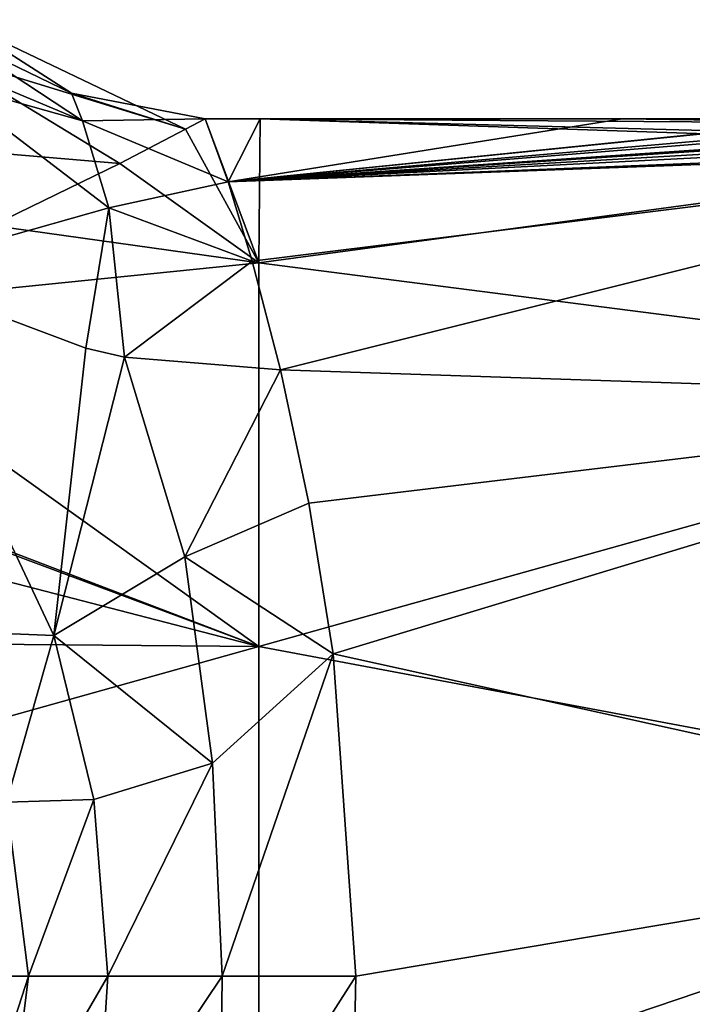
# Model space of a CAD drawing. Units: millimetres. Extents: x -105 to 165, y -370 to 250.
# Drawn here: x 16 to 30, y -1 to 21 of the extents above; entities that cross this region are included whole.
import ezdxf

# ---------------------------------------------------------------- set-up
doc = ezdxf.new("R2010")
doc.units = ezdxf.units.MM
doc.header["$LTSCALE"] = 33.374815
for name, color, linetype in [('55', 7, 'CONTINUOUS'), ('56', 7, 'CONTINUOUS'), ('82', 7, 'CONTINUOUS'), ('85', 7, 'CONTINUOUS'), ('86', 7, 'CONTINUOUS'), ('87', 7, 'CONTINUOUS'), ('91', 7, 'CONTINUOUS'), ('92', 7, 'CONTINUOUS')]:
    doc.layers.add(name, color=color, linetype=linetype)

msp = doc.modelspace()

# ---------------------------------------------------------------- linework, layer by layer
at = {"layer": '55', "linetype": 'Continuous'}
for points in [[(19.628, 19), (20.133, 17.606, 7.144), (20.848, 19), (19.628, 19)], [(20.848, 19), (20.133, 17.606, 7.144), (28.876, 19), (20.848, 19)], [(28.876, 19), (20.133, 17.606, 7.144), (37.502, 19), (28.876, 19)], [(37.502, 19), (20.133, 17.606, 7.144), (32.13, 18.821, 2.605), (37.502, 19)], [(20.133, 17.606, 7.144), (31.987, 18.8, 2.748), (32.13, 18.821, 2.605), (20.133, 17.606, 7.144)], [(31.987, 18.8, 2.748), (20.133, 17.606, 7.144), (31.987, 18.631, 3.727), (31.987, 18.8, 2.748)], [(31.987, 18.631, 3.727), (20.133, 17.606, 7.144), (31.987, 18.411, 4.695), (31.987, 18.631, 3.727)], [(31.987, 18.411, 4.695), (20.133, 17.606, 7.144), (32.016, 18.393, 4.766), (31.987, 18.411, 4.695)], [(32.016, 18.393, 4.766), (20.133, 17.606, 7.144), (32.086, 18.385, 4.794), (32.016, 18.393, 4.766)], [(20.133, 17.606, 7.144), (33.364, 18.374, 4.835), (32.175, 18.385, 4.794), (20.133, 17.606, 7.144)], [(32.086, 18.385, 4.794), (20.133, 17.606, 7.144), (32.175, 18.385, 4.794), (32.086, 18.385, 4.794)], [(20.133, 17.606, 7.144), (35.151, 18.373, 4.84), (33.364, 18.374, 4.835), (20.133, 17.606, 7.144)], [(20.133, 17.606, 7.144), (39.509, 18.372, 4.843), (35.151, 18.373, 4.84), (20.133, 17.606, 7.144)], [(41.064, 18.372, 4.843), (39.509, 18.372, 4.843), (20.133, 17.606, 7.144), (41.064, 18.372, 4.843)], [(20.672, 15.846, 10.483), (41.064, 18.372, 4.843), (20.133, 17.606, 7.144), (20.672, 15.846, 10.483)], [(21.299, 13.435, 13.435), (41.064, 18.372, 4.843), (20.672, 15.846, 10.483), (21.299, 13.435, 13.435)], [(41.064, 12.783, 14.057), (41.064, 18.372, 4.843), (21.299, 13.435, 13.435), (41.064, 12.783, 14.057)], [(21.927, 10.483, 15.846), (41.064, 12.783, 14.057), (21.299, 13.435, 13.435), (21.927, 10.483, 15.846)], [(22.465, 7.144, 17.606), (41.064, 12.783, 14.057), (21.927, 10.483, 15.846), (22.465, 7.144, 17.606)], [(41.064, 3.042, 18.755), (41.064, 12.783, 14.057), (22.465, 7.144, 17.606), (41.064, 3.042, 18.755)], [(22.971, 0, 19), (41.064, 3.042, 18.755), (22.465, 7.144, 17.606), (22.971, 0, 19)], [(41.064, -7.685, 17.376), (41.064, 3.042, 18.755), (22.821, -7.259, 17.559), (41.064, -7.685, 17.376)], [(22.821, -7.259, 17.559), (41.064, 3.042, 18.755), (22.971, 0, 19), (22.821, -7.259, 17.559)]]:
    msp.add_3dface(points, dxfattribs=at)
at = {"layer": '56', "linetype": 'Continuous'}
for points in [[(19.628, 19), (20.813, 15.807, -10.542), (19.191, 18.768, -2.959), (19.628, 19)], [(19.628, 19), (20.848, 19), (20.813, 15.807, -10.542), (19.628, 19)], [(20.813, 15.807, -10.542), (20.848, 19), (39.758, 18.365, -4.87), (20.813, 15.807, -10.542)], [(20.848, 19), (28.876, 19), (36.805, 18.886, -2.076), (20.848, 19)], [(39.758, 18.365, -4.87), (20.848, 19), (37.735, 18.559, -4.07), (39.758, 18.365, -4.87)], [(37.735, 18.559, -4.07), (20.848, 19), (36.805, 18.886, -2.076), (37.735, 18.559, -4.07)], [(28.876, 19), (37.502, 19), (36.805, 18.886, -2.076), (28.876, 19)], [(19.191, 18.768, -2.959), (20.813, 15.807, -10.542), (17.731, 18.013, -6.045), (19.191, 18.768, -2.959)], [(41.667, 13.135, -13.728), (20.813, 15.807, -10.542), (39.758, 18.365, -4.87), (41.667, 13.135, -13.728)], [(17.731, 18.013, -6.045), (20.813, 15.807, -10.542), (14.9, 16.635, -9.181), (17.731, 18.013, -6.045)], [(14.9, 16.635, -9.181), (20.813, 15.807, -10.542), (10.399, 14.753, -11.973), (14.9, 16.635, -9.181)], [(20.813, 15.807, -10.542), (20.813, 7.303, -17.541), (10.399, 14.753, -11.973), (20.813, 15.807, -10.542)], [(20.813, 7.303, -17.541), (20.813, 15.807, -10.542), (41.667, 13.135, -13.728), (20.813, 7.303, -17.541)], [(10.399, 14.753, -11.973), (20.813, 7.303, -17.541), (5.26, 13.248, -13.62), (10.399, 14.753, -11.973)], [(20.813, 7.303, -17.541), (0, 12.688, -14.143), (5.023, 13.199, -13.667), (20.813, 7.303, -17.541)], [(5.26, 13.248, -13.62), (20.813, 7.303, -17.541), (5.023, 13.199, -13.667), (5.26, 13.248, -13.62)], [(41.667, 3.398, -18.694), (20.813, 7.303, -17.541), (41.667, 13.135, -13.728), (41.667, 3.398, -18.694)], [(0, 7.48, -17.466), (0, 12.688, -14.143), (20.813, 7.303, -17.541), (0, 7.48, -17.466)], [(0, 1.481, -18.942), (0, 7.48, -17.466), (20.813, 7.303, -17.541), (0, 1.481, -18.942)], [(0, 1.481, -18.942), (20.813, 7.303, -17.541), (20.813, -3.656, -18.645), (0, 1.481, -18.942)], [(20.813, -3.656, -18.645), (20.813, 7.303, -17.541), (41.667, 3.398, -18.694), (20.813, -3.656, -18.645)], [(41.667, -7.464, -17.472), (20.813, -3.656, -18.645), (41.667, 3.398, -18.694), (41.667, -7.464, -17.472)], [(0, -4.674, -18.416), (0, 1.481, -18.942), (20.813, -3.656, -18.645), (0, -4.674, -18.416)]]:
    msp.add_3dface(points, dxfattribs=at)
at = {"layer": '82', "linetype": 'Continuous'}
for points in [[(14.062, 20.827, 3.976), (16.663, 19.57), (14.121, 21.197), (14.062, 20.827, 3.976)], [(13.928, 20.202, 6.293), (16.905, 18.954, 4.672), (14.062, 20.827, 3.976), (13.928, 20.202, 6.293)], [(16.905, 18.954, 4.672), (16.663, 19.57), (14.062, 20.827, 3.976), (16.905, 18.954, 4.672)], [(13.833, 19.819, 7.295), (16.905, 18.954, 4.672), (13.928, 20.202, 6.293), (13.833, 19.819, 7.295)], [(12.467, 15.611, 14.274), (17.493, 17.028, 9.222), (13.833, 19.819, 7.295), (12.467, 15.611, 14.274)], [(17.493, 17.028, 9.222), (16.905, 18.954, 4.672), (13.833, 19.819, 7.295), (17.493, 17.028, 9.222)], [(16.905, 18.954, 4.672), (19.628, 19), (16.663, 19.57), (16.905, 18.954, 4.672)], [(20.133, 17.606, 7.144), (19.628, 19), (16.905, 18.954, 4.672), (20.133, 17.606, 7.144)], [(17.493, 17.028, 9.222), (20.133, 17.606, 7.144), (16.905, 18.954, 4.672), (17.493, 17.028, 9.222)], [(20.672, 15.846, 10.483), (20.133, 17.606, 7.144), (17.493, 17.028, 9.222), (20.672, 15.846, 10.483)], [(16.981, 13.919, 13.678), (17.493, 17.028, 9.222), (12.467, 15.611, 14.274), (16.981, 13.919, 13.678)], [(17.839, 13.717, 13.601), (17.493, 17.028, 9.222), (16.981, 13.919, 13.678), (17.839, 13.717, 13.601)], [(17.839, 13.717, 13.601), (20.672, 15.846, 10.483), (17.493, 17.028, 9.222), (17.839, 13.717, 13.601)], [(21.299, 13.435, 13.435), (20.672, 15.846, 10.483), (17.839, 13.717, 13.601), (21.299, 13.435, 13.435)]]:
    msp.add_3dface(points, dxfattribs=at)
at = {"layer": '85', "linetype": 'Continuous'}
for points in [[(12.467, 15.611, 14.274), (13.67, 7.65, 22.532), (16.268, 7.551, 19.623), (12.467, 15.611, 14.274)], [(13.67, 7.65, 22.532), (15.218, 3.859, 23.378), (16.268, 7.551, 19.623), (13.67, 7.65, 22.532)], [(16.268, 7.551, 19.623), (15.218, 3.859, 23.378), (17.156, 3.917, 20.8), (16.268, 7.551, 19.623)], [(15.218, 3.859, 23.378), (14.982, 0, 26.581), (15.705, 0, 23.651), (15.218, 3.859, 23.378)], [(15.218, 3.859, 23.378), (15.705, 0, 23.651), (17.156, 3.917, 20.8), (15.218, 3.859, 23.378)], [(17.156, 3.917, 20.8), (15.705, 0, 23.651), (17.464, 0, 21.197), (17.156, 3.917, 20.8)]]:
    msp.add_3dface(points, dxfattribs=at)
at = {"layer": '86', "linetype": 'Continuous'}
for points in [[(16.981, 13.919, 13.678), (12.467, 15.611, 14.274), (16.268, 7.551, 19.623), (16.981, 13.919, 13.678)], [(17.839, 13.717, 13.601), (16.981, 13.919, 13.678), (16.268, 7.551, 19.623), (17.839, 13.717, 13.601)], [(17.839, 13.717, 13.601), (16.268, 7.551, 19.623), (19.172, 9.292, 16.99), (17.839, 13.717, 13.601)], [(21.299, 13.435, 13.435), (17.839, 13.717, 13.601), (19.172, 9.292, 16.99), (21.299, 13.435, 13.435)], [(21.927, 10.483, 15.846), (21.299, 13.435, 13.435), (19.172, 9.292, 16.99), (21.927, 10.483, 15.846)], [(22.465, 7.144, 17.606), (21.927, 10.483, 15.846), (19.172, 9.292, 16.99), (22.465, 7.144, 17.606)], [(16.268, 7.551, 19.623), (19.786, 4.719, 18.942), (19.172, 9.292, 16.99), (16.268, 7.551, 19.623)], [(19.786, 4.719, 18.942), (22.465, 7.144, 17.606), (19.172, 9.292, 16.99), (19.786, 4.719, 18.942)], [(16.268, 7.551, 19.623), (17.156, 3.917, 20.8), (19.786, 4.719, 18.942), (16.268, 7.551, 19.623)], [(20.006, 0, 19.57), (22.465, 7.144, 17.606), (19.786, 4.719, 18.942), (20.006, 0, 19.57)], [(22.971, 0, 19), (22.465, 7.144, 17.606), (20.006, 0, 19.57), (22.971, 0, 19)], [(17.156, 3.917, 20.8), (17.464, 0, 21.197), (19.786, 4.719, 18.942), (17.156, 3.917, 20.8)], [(17.464, 0, 21.197), (20.006, 0, 19.57), (19.786, 4.719, 18.942), (17.464, 0, 21.197)]]:
    msp.add_3dface(points, dxfattribs=at)
at = {"layer": '87', "linetype": 'Continuous'}
for points in [[(20.006, 0, 19.57), (17.464, 0, 21.197), (17.199, -4.175, 20.828), (20.006, 0, 19.57)], [(19.948, -4.724, 18.951), (20.006, 0, 19.57), (17.199, -4.175, 20.828), (19.948, -4.724, 18.951)], [(22.821, -7.259, 17.559), (22.971, 0, 19), (19.948, -4.724, 18.951), (22.821, -7.259, 17.559)], [(22.971, 0, 19), (20.006, 0, 19.57), (19.948, -4.724, 18.951), (22.971, 0, 19)]]:
    msp.add_3dface(points, dxfattribs=at)
at = {"layer": '91', "linetype": 'Continuous'}
for points in [[(14.982, 0, 26.581), (13.855, -5.726, 26.395), (15.705, 0, 23.651), (14.982, 0, 26.581)], [(15.705, 0, 23.651), (13.855, -5.726, 26.395), (15.224, -3.862, 23.54), (15.705, 0, 23.651)], [(17.464, 0, 21.197), (15.705, 0, 23.651), (15.224, -3.862, 23.54), (17.464, 0, 21.197)], [(17.199, -4.175, 20.828), (17.464, 0, 21.197), (15.224, -3.862, 23.54), (17.199, -4.175, 20.828)]]:
    msp.add_3dface(points, dxfattribs=at)
at = {"layer": '92', "linetype": 'Continuous'}
for points in [[(14.121, 21.197), (19.191, 18.768, -2.959), (13.718, 20.448, -3.76), (14.121, 21.197)], [(16.663, 19.57), (19.191, 18.768, -2.959), (14.121, 21.197), (16.663, 19.57)], [(17.731, 18.013, -6.045), (12.319, 18.469, -7.495), (13.718, 20.448, -3.76), (17.731, 18.013, -6.045)], [(19.191, 18.768, -2.959), (17.731, 18.013, -6.045), (13.718, 20.448, -3.76), (19.191, 18.768, -2.959)], [(19.628, 19), (19.191, 18.768, -2.959), (16.663, 19.57), (19.628, 19)], [(17.731, 18.013, -6.045), (14.9, 16.635, -9.181), (12.319, 18.469, -7.495), (17.731, 18.013, -6.045)]]:
    msp.add_3dface(points, dxfattribs=at)

doc.saveas('drawing.dxf')
